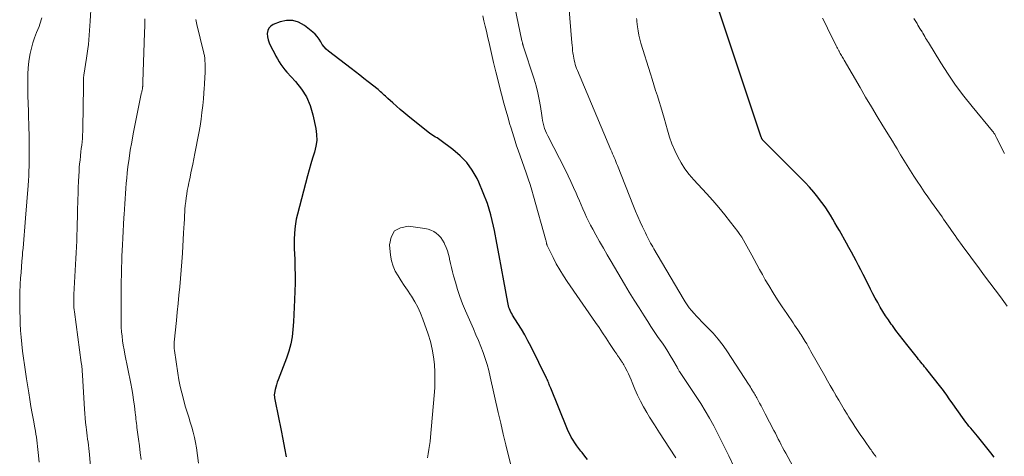
# Model space of a CAD drawing. Units: feet. Extents: x 1990000 to 1995001, y 535000 to 540000.
# Drawn here: x 1990311 to 1990494, y 535683 to 535764 of the extents above; entities that cross this region are included whole.
import ezdxf

# ---------------------------------------------------------------- set-up
doc = ezdxf.new("R2010")
doc.units = ezdxf.units.FT
doc.header["$LTSCALE"] = 100
doc.header["$MEASUREMENT"] = 0
doc.layers.add('CONTOUR INDEX', color=32, linetype='Continuous', lineweight=25)
doc.layers.add('CONTOUR INTERMEDIATE', color=40, linetype='Continuous', lineweight=15)

msp = doc.modelspace()

# ---------------------------------------------------------------- linework, layer by layer
at = {"layer": 'CONTOUR INDEX', "flags": 128}
for points, elevation in [([(1990492.52, 535682.49), (1990491.89, 535683.28), (1990489.38, 535686.36), (1990489.08, 535686.74), (1990488.76, 535687.11), (1990488.45, 535687.48), (1990488.13, 535687.85), (1990487.81, 535688.22), (1990487.51, 535688.6), (1990487.21, 535688.99), (1990486.92, 535689.38), (1990484.5, 535692.79), (1990484.26, 535693.13), (1990484.02, 535693.47), (1990483.79, 535693.82), (1990483.55, 535694.16), (1990483.32, 535694.51), (1990483.08, 535694.84), (1990482.83, 535695.18), (1990482.57, 535695.51), (1990479.98, 535698.75), (1990479.76, 535699.02), (1990479.54, 535699.29), (1990479.32, 535699.56), (1990479.1, 535699.83), (1990478.88, 535700.1), (1990478.66, 535700.37), (1990478.44, 535700.64), (1990478.22, 535700.92), (1990476.26, 535703.39), (1990475.57, 535704.27), (1990474.89, 535705.15), (1990474.22, 535706.04), (1990473.56, 535706.94), (1990473.36, 535707.22), (1990472.82, 535707.99), (1990472.3, 535708.77), (1990471.79, 535709.57), (1990471.3, 535710.38), (1990470.84, 535711.2), (1990470.38, 535712.02), (1990469.94, 535712.86), (1990469.5, 535713.7), (1990468.55, 535715.6), (1990468.12, 535716.44), (1990467.7, 535717.28), (1990467.26, 535718.11), (1990466.83, 535718.95), (1990466.39, 535719.78), (1990465.95, 535720.61), (1990465.49, 535721.43), (1990465.03, 535722.25), (1990463.7, 535724.61), (1990463.29, 535725.32), (1990462.88, 535726.03), (1990462.46, 535726.74), (1990462.04, 535727.45), (1990461.6, 535728.15), (1990461.15, 535728.83), (1990460.67, 535729.5), (1990460.18, 535730.16), (1990459.7, 535730.79), (1990458.94, 535731.74), (1990458.15, 535732.66), (1990457.33, 535733.56), (1990456.48, 535734.43), (1990450.09, 535740.81), (1990450.03, 535740.87), (1990449.98, 535740.92), (1990449.92, 535740.97), (1990449.86, 535741.02), (1990449.81, 535741.07), (1990449.75, 535741.13), (1990449.7, 535741.18), (1990449.64, 535741.24), (1990449.48, 535741.4), (1990449.43, 535741.46), (1990449.38, 535741.52), (1990449.34, 535741.59), (1990449.3, 535741.66), (1990449.27, 535741.74), (1990449.24, 535741.81), (1990449.21, 535741.88), (1990449.18, 535741.96), (1990441.27, 535765.57)], 840), ([(1990416.82, 535682.04), (1990416.33, 535682.67), (1990415.83, 535683.3), (1990415.62, 535683.56), (1990415.24, 535684.07), (1990414.86, 535684.58), (1990414.51, 535685.11), (1990414.16, 535685.64), (1990413.84, 535686.19), (1990413.54, 535686.75), (1990413.27, 535687.32), (1990413.01, 535687.9), (1990410, 535695.3), (1990409.91, 535695.53), (1990409.81, 535695.76), (1990409.72, 535695.99), (1990409.63, 535696.22), (1990409.54, 535696.46), (1990409.45, 535696.69), (1990409.34, 535696.91), (1990409.24, 535697.14), (1990406.35, 535703), (1990405.78, 535704.1), (1990405.19, 535705.2), (1990404.56, 535706.27), (1990403.92, 535707.33), (1990402.92, 535708.9), (1990402.76, 535709.17), (1990402.61, 535709.45), (1990402.47, 535709.73), (1990402.35, 535710.03), (1990402.24, 535710.32), (1990402.14, 535710.63), (1990402.07, 535710.93), (1990402, 535711.24), (1990401.29, 535715.28), (1990400.87, 535717.62), (1990400.44, 535719.95), (1990399.99, 535722.27), (1990399.53, 535724.6), (1990399.36, 535725.45), (1990398.84, 535727.55), (1990398.23, 535729.62), (1990397.47, 535731.64), (1990396.61, 535733.63), (1990396.3, 535734.27), (1990395.41, 535735.82), (1990394.39, 535737.26), (1990393.16, 535738.53), (1990391.8, 535739.69), (1990389.41, 535741.45), (1990389.14, 535741.64), (1990388.86, 535741.82), (1990388.58, 535742), (1990388.29, 535742.17), (1990388.01, 535742.33), (1990387.73, 535742.51), (1990387.46, 535742.71), (1990387.2, 535742.91), (1990383.43, 535745.96), (1990382.71, 535746.54), (1990382.01, 535747.13), (1990381.31, 535747.74), (1990380.62, 535748.35), (1990379.7, 535749.17), (1990379.47, 535749.38), (1990379.25, 535749.58), (1990379.03, 535749.79), (1990378.8, 535750.01), (1990378.58, 535750.22), (1990378.36, 535750.42), (1990378.12, 535750.62), (1990377.89, 535750.82), (1990376.06, 535752.27), (1990375.27, 535752.89), (1990374.48, 535753.51), (1990373.69, 535754.12), (1990372.89, 535754.73), (1990368.67, 535757.95), (1990368.24, 535758.33), (1990367.84, 535758.74), (1990367.51, 535759.21), (1990367.22, 535759.71), (1990366.93, 535760.21), (1990366.59, 535760.68), (1990366.2, 535761.1), (1990365.78, 535761.49), (1990364.19, 535762.74), (1990363.12, 535763.33), (1990362.03, 535763.67), (1990360.88, 535763.66), (1990359.69, 535763.41), (1990358.39, 535762.91), (1990357.93, 535762.61), (1990357.57, 535762.25), (1990357.38, 535761.78), (1990357.29, 535761.25), (1990357.35, 535760.65), (1990357.46, 535760.06), (1990357.65, 535759.5), (1990357.9, 535758.95), (1990358.33, 535758.13), (1990358.61, 535757.6), (1990358.9, 535757.06), (1990359.2, 535756.52), (1990359.49, 535755.99), (1990359.81, 535755.47), (1990360.15, 535754.97), (1990360.52, 535754.49), (1990360.92, 535754.04), (1990362.55, 535752.3), (1990363.65, 535750.92), (1990364.58, 535749.45), (1990365.26, 535747.85), (1990365.76, 535746.15), (1990366.31, 535743.57), (1990366.45, 535742.46), (1990366.48, 535741.36), (1990366.33, 535740.27), (1990366.07, 535739.18), (1990365.72, 535738.09), (1990365.39, 535737), (1990365.08, 535735.91), (1990364.78, 535734.81), (1990362.89, 535727.64), (1990362.68, 535726.74), (1990362.51, 535725.83), (1990362.4, 535724.91), (1990362.33, 535723.99), (1990362.31, 535723.06), (1990362.29, 535722.13), (1990362.31, 535721.21), (1990362.34, 535720.28), (1990362.39, 535719.2), (1990362.44, 535717.74), (1990362.47, 535716.28), (1990362.46, 535714.81), (1990362.43, 535713.35), (1990362.37, 535711.73), (1990362.31, 535710.35), (1990362.24, 535708.97), (1990362.16, 535707.6), (1990362.06, 535706.23), (1990361.89, 535704.86), (1990361.64, 535703.52), (1990361.29, 535702.2), (1990360.85, 535700.9), (1990359.3, 535696.84), (1990359.14, 535696.4), (1990359, 535695.94), (1990358.88, 535695.49), (1990358.77, 535695.03), (1990358.63, 535694.37), (1990358.6, 535694.23), (1990358.59, 535694.1), (1990358.59, 535693.96), (1990358.6, 535693.83), (1990358.6, 535693.78), (1990358.62, 535693.67), (1990358.63, 535693.55), (1990358.65, 535693.44), (1990358.67, 535693.33), (1990358.69, 535693.21), (1990358.71, 535693.1), (1990358.73, 535692.99), (1990358.76, 535692.87), (1990359.87, 535687.4), (1990360.19, 535685.78), (1990360.51, 535684.16), (1990360.82, 535682.54)], 820)]:
    msp.add_lwpolyline(points, dxfattribs=dict(at, elevation=elevation))
at = {"layer": 'CONTOUR INTERMEDIATE', "flags": 128}
for points, elevation in [([(1990324.5, 535766.65), (1990324.32, 535763.52), (1990324.27, 535762.66), (1990324.21, 535761.8), (1990324.15, 535760.94), (1990324.09, 535760.09), (1990324.01, 535759.23), (1990323.92, 535758.37), (1990323.81, 535757.52), (1990323.68, 535756.67), (1990323.18, 535753.53), (1990323.16, 535753.41), (1990323.15, 535753.3), (1990323.13, 535753.18), (1990323.11, 535753.07), (1990323.08, 535752.88), (1990323.08, 535752.86), (1990323.08, 535752.84), (1990323.08, 535752.82), (1990323.08, 535752.8), (1990323.07, 535752.72), (1990323.07, 535752.7), (1990323.07, 535752.68), (1990323.07, 535752.66), (1990323.07, 535752.64), (1990323.07, 535752.26), (1990323.08, 535752.05), (1990323.08, 535751.84), (1990323.08, 535751.63), (1990323.08, 535751.42), (1990322.98, 535743.65), (1990322.96, 535743.02), (1990322.93, 535742.38), (1990322.89, 535741.75), (1990322.83, 535741.12), (1990322.76, 535740.48), (1990322.69, 535739.85), (1990322.62, 535739.22), (1990322.54, 535738.59), (1990322.53, 535738.43), (1990322.45, 535737.72), (1990322.38, 535737.01), (1990322.32, 535736.3), (1990322.28, 535735.58), (1990322.23, 535734.8), (1990322.18, 535733.7), (1990322.13, 535732.59), (1990322.09, 535731.49), (1990322.06, 535730.38), (1990322, 535728.16), (1990321.98, 535727.06), (1990321.95, 535725.96), (1990321.92, 535724.87), (1990321.88, 535723.77), (1990321.84, 535722.67), (1990321.8, 535721.58), (1990321.75, 535720.48), (1990321.69, 535719.38), (1990321.31, 535712.73), (1990321.29, 535712.32), (1990321.28, 535711.92), (1990321.28, 535711.51), (1990321.29, 535711.11), (1990321.3, 535710.7), (1990321.33, 535710.3), (1990321.37, 535709.89), (1990321.42, 535709.49), (1990322.69, 535700.05), (1990322.73, 535699.75), (1990322.76, 535699.46), (1990322.8, 535699.17), (1990322.83, 535698.87), (1990322.86, 535698.58), (1990322.88, 535698.28), (1990322.91, 535697.99), (1990322.93, 535697.69), (1990323.3, 535691.4), (1990323.36, 535690.56), (1990323.42, 535689.73), (1990323.5, 535688.9), (1990323.59, 535688.07), (1990323.65, 535687.57), (1990323.72, 535686.99), (1990323.79, 535686.41), (1990323.86, 535685.83), (1990323.94, 535685.26), (1990324.01, 535684.68), (1990324.08, 535684.1), (1990324.14, 535683.52), (1990324.19, 535682.94), (1990324.39, 535680.65)], 832), ([(1990444.17, 535680.45), (1990443.11, 535682.7), (1990442.46, 535684.08), (1990441.79, 535685.45), (1990441.1, 535686.81), (1990440.4, 535688.16), (1990440.33, 535688.29), (1990439.56, 535689.69), (1990438.76, 535691.07), (1990437.93, 535692.43), (1990437.06, 535693.77), (1990433.99, 535698.38), (1990433.92, 535698.48), (1990433.86, 535698.59), (1990433.79, 535698.7), (1990433.73, 535698.8), (1990433.7, 535698.85), (1990433.65, 535698.93), (1990433.6, 535699.02), (1990433.55, 535699.11), (1990433.5, 535699.19), (1990432.71, 535700.59), (1990432.25, 535701.37), (1990431.78, 535702.14), (1990431.29, 535702.9), (1990430.78, 535703.65), (1990430.54, 535704), (1990429.9, 535704.92), (1990429.28, 535705.84), (1990428.66, 535706.77), (1990428.05, 535707.71), (1990427.38, 535708.74), (1990426.45, 535710.21), (1990425.53, 535711.67), (1990424.62, 535713.15), (1990423.74, 535714.64), (1990421.25, 535718.86), (1990420.53, 535720.09), (1990419.81, 535721.33), (1990419.11, 535722.57), (1990418.41, 535723.82), (1990417.83, 535724.85), (1990417.43, 535725.59), (1990417.05, 535726.34), (1990416.69, 535727.09), (1990416.34, 535727.85), (1990416, 535728.62), (1990415.66, 535729.39), (1990415.33, 535730.16), (1990415, 535730.93), (1990414.73, 535731.55), (1990414.26, 535732.63), (1990413.77, 535733.7), (1990413.26, 535734.76), (1990412.74, 535735.81), (1990409.45, 535742.24), (1990409.24, 535742.69), (1990409.05, 535743.14), (1990408.88, 535743.61), (1990408.74, 535744.08), (1990408.61, 535744.57), (1990408.5, 535745.05), (1990408.41, 535745.54), (1990408.33, 535746.03), (1990408.09, 535747.66), (1990407.87, 535748.96), (1990407.6, 535750.24), (1990407.27, 535751.52), (1990406.9, 535752.78), (1990404.91, 535758.97), (1990404.89, 535759.02), (1990404.87, 535759.07), (1990404.85, 535759.13), (1990404.83, 535759.18), (1990404.82, 535759.24), (1990404.8, 535759.29), (1990404.78, 535759.34), (1990404.77, 535759.4), (1990404.75, 535759.49), (1990404.73, 535759.59), (1990404.7, 535759.69), (1990404.68, 535759.79), (1990404.66, 535759.89), (1990403.01, 535767.69)], 828), ([(1990455.02, 535680.81), (1990453.72, 535683.19), (1990453.43, 535683.72), (1990453.15, 535684.24), (1990452.88, 535684.77), (1990452.61, 535685.31), (1990452.34, 535685.84), (1990452.07, 535686.37), (1990451.8, 535686.9), (1990451.52, 535687.43), (1990449.91, 535690.52), (1990449.65, 535691.01), (1990449.39, 535691.5), (1990449.13, 535692), (1990448.87, 535692.49), (1990448.59, 535693.02), (1990448.47, 535693.25), (1990448.34, 535693.47), (1990448.22, 535693.69), (1990448.09, 535693.92), (1990447.96, 535694.14), (1990447.83, 535694.36), (1990447.7, 535694.58), (1990447.57, 535694.8), (1990447.49, 535694.93), (1990447.32, 535695.21), (1990447.15, 535695.49), (1990446.97, 535695.77), (1990446.79, 535696.05), (1990442.9, 535702.03), (1990442.06, 535703.24), (1990441.17, 535704.41), (1990440.21, 535705.52), (1990439.2, 535706.6), (1990438.08, 535707.72), (1990437.6, 535708.21), (1990437.13, 535708.71), (1990436.67, 535709.21), (1990436.21, 535709.73), (1990435.78, 535710.26), (1990435.37, 535710.8), (1990434.99, 535711.37), (1990434.63, 535711.95), (1990429.21, 535721.18), (1990429, 535721.55), (1990428.79, 535721.91), (1990428.58, 535722.28), (1990428.38, 535722.65), (1990428.18, 535723.02), (1990427.99, 535723.39), (1990427.8, 535723.77), (1990427.61, 535724.15), (1990427.07, 535725.29), (1990426.62, 535726.25), (1990426.19, 535727.21), (1990425.78, 535728.18), (1990425.39, 535729.16), (1990422.41, 535736.71), (1990422.26, 535737.07), (1990422.12, 535737.44), (1990421.97, 535737.8), (1990421.82, 535738.16), (1990421.67, 535738.53), (1990421.52, 535738.89), (1990421.37, 535739.25), (1990421.21, 535739.61), (1990414.98, 535754.39), (1990414.83, 535754.75), (1990414.7, 535755.12), (1990414.58, 535755.5), (1990414.47, 535755.87), (1990414.37, 535756.26), (1990414.29, 535756.64), (1990414.22, 535757.03), (1990414.16, 535757.42), (1990414.14, 535757.6), (1990414.08, 535758.08), (1990414.03, 535758.57), (1990413.98, 535759.05), (1990413.93, 535759.54), (1990413.37, 535766.37)], 832), ([(1990433.3, 535682.35), (1990432.13, 535684.13), (1990431.19, 535685.57), (1990430.25, 535687.01), (1990429.33, 535688.47), (1990428.41, 535689.93), (1990427.9, 535690.76), (1990427.28, 535691.82), (1990426.69, 535692.9), (1990426.16, 535694.01), (1990425.67, 535695.13), (1990425.18, 535696.32), (1990424.95, 535696.86), (1990424.71, 535697.4), (1990424.46, 535697.94), (1990424.21, 535698.47), (1990423.82, 535699.24), (1990423.75, 535699.38), (1990423.67, 535699.52), (1990423.59, 535699.66), (1990423.51, 535699.79), (1990423.42, 535699.92), (1990423.33, 535700.05), (1990423.25, 535700.18), (1990423.16, 535700.31), (1990423.12, 535700.36), (1990423.02, 535700.51), (1990422.91, 535700.66), (1990422.81, 535700.82), (1990422.71, 535700.97), (1990422.59, 535701.14), (1990422.44, 535701.38), (1990422.28, 535701.62), (1990422.12, 535701.86), (1990421.96, 535702.1), (1990420.97, 535703.6), (1990420.31, 535704.58), (1990419.65, 535705.57), (1990418.99, 535706.55), (1990418.32, 535707.52), (1990413.08, 535715.11), (1990412.36, 535716.2), (1990411.68, 535717.3), (1990411.05, 535718.44), (1990410.45, 535719.6), (1990409.35, 535721.84), (1990409.33, 535721.89), (1990409.31, 535721.94), (1990409.29, 535721.99), (1990409.28, 535722.04), (1990409.26, 535722.09), (1990409.25, 535722.15), (1990409.24, 535722.2), (1990409.23, 535722.25), (1990409.21, 535722.37), (1990409.19, 535722.48), (1990409.16, 535722.59), (1990409.14, 535722.7), (1990409.11, 535722.81), (1990406.81, 535731.02), (1990406.49, 535732.1), (1990406.16, 535733.18), (1990405.81, 535734.25), (1990405.44, 535735.32), (1990405.06, 535736.38), (1990404.69, 535737.44), (1990404.32, 535738.51), (1990403.95, 535739.58), (1990403.67, 535740.38), (1990403.4, 535741.2), (1990403.13, 535742.02), (1990402.87, 535742.84), (1990402.62, 535743.67), (1990402.37, 535744.5), (1990402.13, 535745.33), (1990401.89, 535746.16), (1990401.66, 535746.99), (1990401.65, 535747.01), (1990401.42, 535747.85), (1990401.19, 535748.7), (1990400.97, 535749.54), (1990400.75, 535750.39), (1990400.22, 535752.45), (1990399.79, 535754.14), (1990399.38, 535755.83), (1990398.98, 535757.53), (1990398.59, 535759.23), (1990398.26, 535760.73), (1990398.05, 535761.68), (1990397.82, 535762.63), (1990397.59, 535763.58), (1990397.35, 535764.53)], 824), ([(1990315.34, 535764.17), (1990315.24, 535763.76), (1990315.12, 535763.36), (1990314.98, 535762.96), (1990314.83, 535762.57), (1990314.37, 535761.44), (1990314.01, 535760.47), (1990313.69, 535759.5), (1990313.42, 535758.5), (1990313.2, 535757.5), (1990313.14, 535757.2), (1990312.96, 535756.04), (1990312.82, 535754.87), (1990312.75, 535753.7), (1990312.73, 535752.52), (1990312.75, 535751.07), (1990312.77, 535749.65), (1990312.8, 535748.22), (1990312.84, 535746.8), (1990312.88, 535745.38), (1990312.91, 535744.64), (1990312.94, 535743.59), (1990312.97, 535742.54), (1990312.99, 535741.49), (1990313.01, 535740.44), (1990313.01, 535740.12), (1990313.02, 535739.23), (1990313.02, 535738.34), (1990313, 535737.45), (1990312.98, 535736.56), (1990312.95, 535735.67), (1990312.91, 535734.78), (1990312.86, 535733.89), (1990312.8, 535733), (1990312.33, 535726.91), (1990312.27, 535726.11), (1990312.21, 535725.32), (1990312.14, 535724.52), (1990312.07, 535723.72), (1990312, 535722.93), (1990311.92, 535722.13), (1990311.85, 535721.33), (1990311.78, 535720.53), (1990311.73, 535720), (1990311.64, 535718.93), (1990311.55, 535717.87), (1990311.48, 535716.8), (1990311.41, 535715.74), (1990311.34, 535714.63), (1990311.27, 535713.01), (1990311.23, 535711.39), (1990311.24, 535709.77), (1990311.29, 535708.14), (1990311.33, 535707.33), (1990311.41, 535706.04), (1990311.5, 535704.75), (1990311.63, 535703.46), (1990311.78, 535702.18), (1990311.96, 535700.89), (1990312.13, 535699.61), (1990312.32, 535698.33), (1990312.51, 535697.05), (1990312.9, 535694.45), (1990313.11, 535693.17), (1990313.32, 535691.88), (1990313.54, 535690.6), (1990313.77, 535689.32), (1990314.03, 535687.89), (1990314.14, 535687.32), (1990314.23, 535686.76), (1990314.33, 535686.19), (1990314.42, 535685.62), (1990314.5, 535685.05), (1990314.57, 535684.47), (1990314.63, 535683.9), (1990314.69, 535683.33), (1990314.85, 535681.53)], 836), ([(1990334.52, 535764), (1990334.49, 535762.68), (1990334.45, 535761.37), (1990334.13, 535752.27), (1990334.13, 535752.13), (1990334.12, 535751.98), (1990334.12, 535751.83), (1990334.12, 535751.68), (1990334.11, 535751.53), (1990334.11, 535751.46), (1990334.11, 535751.38), (1990334.1, 535751.31), (1990334.1, 535751.24), (1990334.09, 535751.16), (1990334.08, 535751.09), (1990334.06, 535751.01), (1990334.05, 535750.94), (1990334, 535750.73), (1990333.96, 535750.55), (1990333.92, 535750.37), (1990333.88, 535750.19), (1990333.84, 535750), (1990332.34, 535742.58), (1990332.06, 535741.06), (1990331.79, 535739.54), (1990331.57, 535738.01), (1990331.37, 535736.48), (1990331.23, 535735.33), (1990331.13, 535734.37), (1990331.03, 535733.41), (1990330.95, 535732.44), (1990330.89, 535731.48), (1990330.83, 535730.51), (1990330.77, 535729.55), (1990330.71, 535728.58), (1990330.65, 535727.62), (1990330.61, 535727.01), (1990330.54, 535725.74), (1990330.47, 535724.47), (1990330.4, 535723.2), (1990330.34, 535721.94), (1990330.25, 535719.84), (1990330.23, 535719.21), (1990330.2, 535718.59), (1990330.18, 535717.97), (1990330.16, 535717.34), (1990330.15, 535716.72), (1990330.14, 535716.09), (1990330.13, 535715.47), (1990330.12, 535714.84), (1990330.08, 535708.32), (1990330.09, 535707.47), (1990330.12, 535706.63), (1990330.18, 535705.79), (1990330.27, 535704.94), (1990330.38, 535704.11), (1990330.5, 535703.27), (1990330.65, 535702.43), (1990330.8, 535701.6), (1990331.89, 535696.17), (1990332.08, 535695.14), (1990332.26, 535694.1), (1990332.42, 535693.06), (1990332.56, 535692.02), (1990332.73, 535690.72), (1990332.77, 535690.32), (1990332.82, 535689.93), (1990332.86, 535689.54), (1990332.91, 535689.14), (1990332.95, 535688.75), (1990332.99, 535688.35), (1990333.04, 535687.96), (1990333.09, 535687.57), (1990333.32, 535685.81), (1990333.49, 535684.54), (1990333.67, 535683.27), (1990333.85, 535682)], 828), ([(1990343.97, 535763.86), (1990344.17, 535762.94), (1990345.41, 535757.86), (1990345.46, 535757.68), (1990345.5, 535757.5), (1990345.54, 535757.33), (1990345.58, 535757.15), (1990345.62, 535756.97), (1990345.65, 535756.79), (1990345.67, 535756.61), (1990345.68, 535756.43), (1990345.7, 535755.45), (1990345.71, 535754.91), (1990345.71, 535754.37), (1990345.7, 535753.83), (1990345.67, 535753.28), (1990345.64, 535752.74), (1990345.61, 535752.2), (1990345.58, 535751.66), (1990345.54, 535751.12), (1990345.39, 535749.13), (1990345.28, 535747.85), (1990345.14, 535746.57), (1990344.97, 535745.29), (1990344.77, 535744.01), (1990344.55, 535742.74), (1990344.31, 535741.47), (1990344.07, 535740.2), (1990343.82, 535738.94), (1990343.42, 535736.97), (1990343.25, 535736.15), (1990343.09, 535735.34), (1990342.91, 535734.53), (1990342.74, 535733.71), (1990342.68, 535733.47), (1990342.54, 535732.78), (1990342.41, 535732.08), (1990342.3, 535731.39), (1990342.2, 535730.69), (1990342.11, 535729.99), (1990342.03, 535729.29), (1990341.97, 535728.59), (1990341.92, 535727.89), (1990341.91, 535727.59), (1990341.86, 535726.74), (1990341.81, 535725.89), (1990341.76, 535725.04), (1990341.71, 535724.19), (1990341.5, 535720.37), (1990341.41, 535718.81), (1990341.29, 535717.25), (1990341.16, 535715.68), (1990341.01, 535714.12), (1990340.84, 535712.57), (1990340.68, 535711.01), (1990340.52, 535709.45), (1990340.37, 535707.89), (1990339.97, 535703.86), (1990339.94, 535703.47), (1990339.94, 535703.09), (1990339.96, 535702.7), (1990340.01, 535702.32), (1990340.65, 535698.07), (1990340.85, 535696.84), (1990341.09, 535695.63), (1990341.37, 535694.42), (1990341.69, 535693.22), (1990341.83, 535692.72), (1990342.1, 535691.77), (1990342.38, 535690.84), (1990342.67, 535689.9), (1990342.97, 535688.97), (1990343.26, 535688.03), (1990343.51, 535687.09), (1990343.73, 535686.14), (1990343.93, 535685.18), (1990344.1, 535684.22), (1990344.31, 535682.77), (1990344.47, 535681.32)], 824), ([(1990470.57, 535682.48), (1990470.4, 535682.7), (1990470.24, 535682.92), (1990470.07, 535683.14), (1990469.91, 535683.36), (1990469.75, 535683.58), (1990469.59, 535683.8), (1990469.44, 535684.03), (1990468.49, 535685.39), (1990468.1, 535685.94), (1990467.72, 535686.5), (1990467.34, 535687.06), (1990466.96, 535687.62), (1990466.59, 535688.19), (1990466.22, 535688.76), (1990465.85, 535689.33), (1990465.49, 535689.9), (1990465.14, 535690.48), (1990464.61, 535691.34), (1990464.09, 535692.21), (1990463.57, 535693.08), (1990463.06, 535693.96), (1990463.04, 535693.99), (1990462.53, 535694.88), (1990462.01, 535695.77), (1990461.5, 535696.67), (1990461, 535697.57), (1990458.41, 535702.13), (1990458.15, 535702.59), (1990457.88, 535703.05), (1990457.62, 535703.51), (1990457.35, 535703.97), (1990457.18, 535704.26), (1990456.99, 535704.57), (1990456.8, 535704.88), (1990456.6, 535705.19), (1990456.4, 535705.49), (1990456.24, 535705.74), (1990455.95, 535706.16), (1990455.67, 535706.59), (1990455.38, 535707.01), (1990455.09, 535707.43), (1990453.9, 535709.15), (1990453.04, 535710.44), (1990452.19, 535711.74), (1990451.37, 535713.05), (1990450.56, 535714.38), (1990449.92, 535715.47), (1990449.38, 535716.41), (1990448.85, 535717.34), (1990448.33, 535718.29), (1990447.82, 535719.24), (1990447.41, 535720.01), (1990447.11, 535720.58), (1990446.81, 535721.14), (1990446.51, 535721.7), (1990446.2, 535722.27), (1990445.88, 535722.82), (1990445.55, 535723.36), (1990445.19, 535723.89), (1990444.81, 535724.41), (1990443.47, 535726.17), (1990442.39, 535727.55), (1990441.28, 535728.9), (1990440.14, 535730.22), (1990438.97, 535731.51), (1990436.63, 535734.02), (1990435.78, 535735.02), (1990434.98, 535736.07), (1990434.28, 535737.18), (1990433.64, 535738.33), (1990433.08, 535739.52), (1990432.56, 535740.74), (1990432.12, 535741.98), (1990431.73, 535743.25), (1990431.1, 535745.52), (1990430.81, 535746.56), (1990430.5, 535747.6), (1990430.18, 535748.63), (1990429.86, 535749.66), (1990429.52, 535750.68), (1990429.19, 535751.71), (1990428.87, 535752.74), (1990428.55, 535753.77), (1990426.78, 535759.45), (1990426.57, 535760.2), (1990426.39, 535760.95), (1990426.26, 535761.72), (1990426.15, 535762.49), (1990426.04, 535763.49), (1990426.01, 535763.76), (1990425.99, 535764.03)], 836), ([(1990494.94, 535710.54), (1990493.64, 535712.25), (1990492.66, 535713.56), (1990491.68, 535714.86), (1990490.71, 535716.17), (1990489.74, 535717.48), (1990486.54, 535721.82), (1990486.21, 535722.28), (1990485.88, 535722.74), (1990485.55, 535723.2), (1990485.22, 535723.66), (1990485.17, 535723.74), (1990484.87, 535724.17), (1990484.57, 535724.59), (1990484.28, 535725.01), (1990483.98, 535725.44), (1990483.69, 535725.86), (1990483.39, 535726.28), (1990483.09, 535726.7), (1990482.8, 535727.13), (1990480.82, 535729.9), (1990480.15, 535730.86), (1990479.49, 535731.82), (1990478.83, 535732.79), (1990478.18, 535733.76), (1990477.53, 535734.74), (1990477.21, 535735.22), (1990476.9, 535735.71), (1990476.59, 535736.21), (1990476.29, 535736.7), (1990475.99, 535737.2), (1990475.7, 535737.69), (1990475.4, 535738.19), (1990475.1, 535738.69), (1990474.84, 535739.11), (1990474.42, 535739.81), (1990473.99, 535740.51), (1990473.56, 535741.22), (1990473.13, 535741.92), (1990471.81, 535744.06), (1990470.73, 535745.84), (1990469.65, 535747.62), (1990468.59, 535749.4), (1990467.54, 535751.2), (1990464.57, 535756.32), (1990464.45, 535756.52), (1990464.33, 535756.73), (1990464.21, 535756.94), (1990464.09, 535757.14), (1990463.98, 535757.35), (1990463.86, 535757.56), (1990463.75, 535757.77), (1990463.64, 535757.97), (1990463.61, 535758.03), (1990463.48, 535758.26), (1990463.36, 535758.5), (1990463.24, 535758.73), (1990463.12, 535758.97), (1990462.42, 535760.36), (1990461.95, 535761.29), (1990461.49, 535762.23), (1990461.04, 535763.17), (1990460.59, 535764.12)], 844), ([(1990494.39, 535738.92), (1990492.93, 535741.84), (1990492.86, 535741.98), (1990492.79, 535742.11), (1990492.72, 535742.25), (1990492.65, 535742.39), (1990492.59, 535742.51), (1990492.55, 535742.59), (1990492.5, 535742.66), (1990492.46, 535742.73), (1990492.41, 535742.8), (1990492.36, 535742.87), (1990492.3, 535742.94), (1990492.25, 535743.01), (1990492.2, 535743.07), (1990488.4, 535747.65), (1990486.84, 535749.62), (1990485.33, 535751.63), (1990483.91, 535753.71), (1990482.55, 535755.82), (1990480.27, 535759.55), (1990480.09, 535759.84), (1990479.92, 535760.12), (1990479.75, 535760.41), (1990479.58, 535760.7), (1990479.42, 535760.99), (1990479.24, 535761.28), (1990479.07, 535761.56), (1990478.9, 535761.85), (1990478.87, 535761.89), (1990478.69, 535762.19), (1990478.5, 535762.49), (1990478.32, 535762.8), (1990478.14, 535763.11), (1990477.58, 535764.05)], 848), ([(1990402.88, 535679.85), (1990402.17, 535682.72), (1990401.68, 535684.73), (1990401.19, 535686.74), (1990400.72, 535688.76), (1990400.26, 535690.77), (1990398.77, 535697.4), (1990398.49, 535698.55), (1990398.17, 535699.69), (1990397.81, 535700.81), (1990397.42, 535701.92), (1990396.99, 535703.03), (1990396.55, 535704.13), (1990396.1, 535705.22), (1990395.63, 535706.31), (1990394.15, 535709.69), (1990393.61, 535710.99), (1990393.11, 535712.31), (1990392.67, 535713.64), (1990392.27, 535714.99), (1990391.95, 535716.17), (1990391.74, 535716.94), (1990391.55, 535717.72), (1990391.37, 535718.5), (1990391.2, 535719.28), (1990391.16, 535719.48), (1990390.99, 535720.16), (1990390.79, 535720.83), (1990390.55, 535721.48), (1990390.27, 535722.12), (1990390.18, 535722.31), (1990389.89, 535722.82), (1990389.56, 535723.29), (1990389.16, 535723.72), (1990388.72, 535724.1), (1990388.24, 535724.42), (1990387.72, 535724.68), (1990387.18, 535724.86), (1990386.61, 535724.99), (1990383.55, 535725.4), (1990382.07, 535725.14), (1990380.93, 535724.53), (1990380.3, 535723.4), (1990380.01, 535721.93), (1990380.22, 535720.03), (1990380.41, 535719), (1990380.69, 535718.01), (1990381.1, 535717.07), (1990381.6, 535716.16), (1990382.18, 535715.28), (1990382.76, 535714.4), (1990383.34, 535713.52), (1990383.93, 535712.65), (1990384.1, 535712.4), (1990384.73, 535711.38), (1990385.3, 535710.33), (1990385.8, 535709.25), (1990386.23, 535708.13), (1990387.21, 535705.34), (1990387.63, 535703.96), (1990387.98, 535702.56), (1990388.22, 535701.13), (1990388.38, 535699.7), (1990388.46, 535698.25), (1990388.48, 535696.8), (1990388.44, 535695.35), (1990388.34, 535693.9), (1990387.65, 535686.18), (1990387.57, 535685.4), (1990387.48, 535684.63), (1990387.35, 535683.86), (1990387.21, 535683.09), (1990387.06, 535682.32)], 816)]:
    msp.add_lwpolyline(points, dxfattribs=dict(at, elevation=elevation))

doc.saveas('drawing.dxf')
